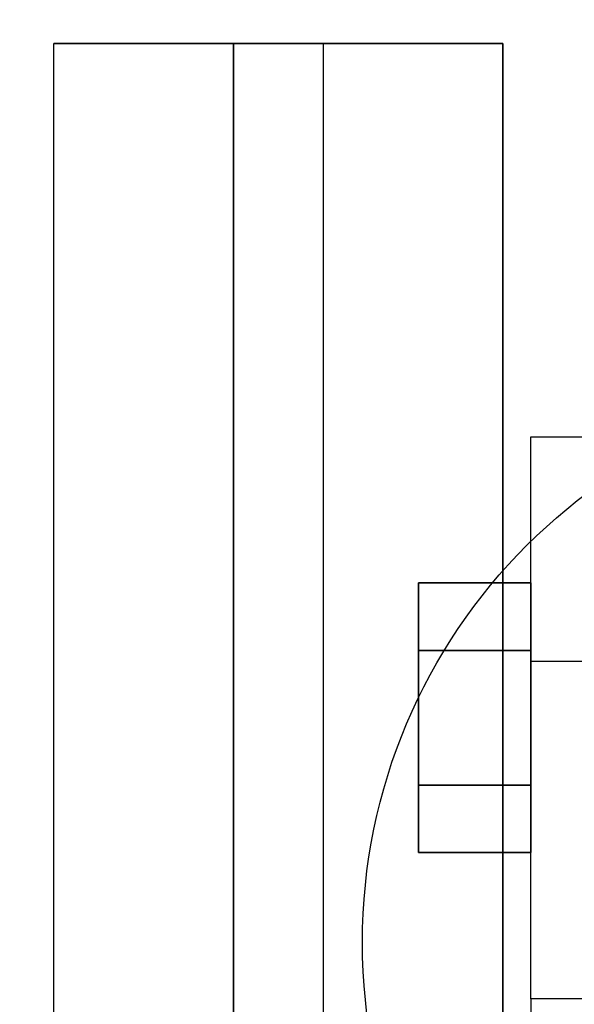
# Model space of a CAD drawing. Extents: x -112 to 112, y -66 to 66.
# Drawn here: x 27 to 28, y 61 to 64 of the extents above; entities that cross this region are included whole.
import ezdxf

# ---------------------------------------------------------------- set-up
doc = ezdxf.new("R2010")
doc.units = 0
for name, color, linetype in [('3D', 254, 'CONTINUOUS'), ('3D-CASTIRON', 251, 'CONTINUOUS'), ('3D-CHROME', 254, 'CONTINUOUS'), ('3D-FLAT', 7, 'CONTINUOUS'), ('3D-NON', 43, 'CONTINUOUS')]:
    doc.layers.add(name, color=color, linetype=linetype)

msp = doc.modelspace()

# ---------------------------------------------------------------- linework, layer by layer
at = {"layer": '3D', "extrusion": (1, 0, 0)}
msp.add_circle((62, 1.5, 27.875), 0.25, dxfattribs=at)
at = {"layer": '3D'}
for points in [[(28.25, 62.125, 3.75), (28.125, 62.125, 3.75), (28.125, 62.625, 1.5), (28.25, 62.625, 1.5)], [(28.25, 61.375, 1.5), (28.125, 61.375, 1.5), (28.125, 60.875, 3.75), (28.25, 60.875, 3.75)]]:
    msp.add_3dface(points, dxfattribs=at)
at = {"layer": '3D-CASTIRON'}
for points in [[(27.0625, 63.5, 37), (27.4625, 63.5, 38.5), (27.4625, 40.5, 38.5), (27.0625, 40.5, 37)], [(27.0625, 63.5, 37), (28.0625, 63.5, 37), (28.0625, 40.5, 37), (27.0625, 40.5, 37)], [(27.0625, 63.5, 37), (28.0625, 63.5, 37), (27.6625, 63.5, 38.5), (27.4625, 63.5, 38.5)], [(27.4625, 63.5, 38.5), (27.6625, 63.5, 38.5), (27.6625, 40.5, 38.5), (27.4625, 40.5, 38.5)], [(28.0625, 63.5, 37), (27.6625, 63.5, 38.5), (27.6625, 40.5, 38.5), (28.0625, 40.5, 37)]]:
    msp.add_3dface(points, dxfattribs=at)
at = {"layer": '3D-CHROME'}
for points in [[(27.875, 62.3, 1.5), (28.125, 62.3, 1.5), (28.125, 62.15, 1.7598), (27.875, 62.15, 1.7598)], [(27.875, 62.15, 1.2402), (28.125, 62.15, 1.2402), (28.125, 62.3, 1.5), (27.875, 62.3, 1.5)], [(27.875, 62.15, 1.7598), (28.125, 62.15, 1.7598), (28.125, 61.85, 1.7598), (27.875, 61.85, 1.7598)], [(27.875, 61.85, 1.2402), (28.125, 61.85, 1.2402), (28.125, 62.15, 1.2402), (27.875, 62.15, 1.2402)], [(27.875, 61.7, 1.5), (28.125, 61.7, 1.5), (28.125, 61.85, 1.2402), (27.875, 61.85, 1.2402)], [(27.875, 61.85, 1.7598), (28.125, 61.85, 1.7598), (28.125, 61.7, 1.5), (27.875, 61.7, 1.5)]]:
    msp.add_3dface(points, dxfattribs=at)
at = {"layer": '3D-FLAT'}
msp.add_circle((29, 61.5, 4), 1.25, dxfattribs=at)
for points in [[(31.9, 65.5, 23.9), (-39.9, 65.5, 23.9), (-39.9, 34.75, 23.9), (31.9, 34.75, 23.9)], [(31.9, 65.5, 4), (-39.9, 65.5, 4), (-39.9, 34.75, 4), (31.9, 34.75, 4)], [(32, 65.5, 37), (-4, 65.5, 37), (-4, 39.5, 37), (32, 39.5, 37)], [(32, 65.5, 29.5), (-4, 65.5, 29.5), (-4, 39.5, 29.5), (32, 39.5, 29.5)], [(31, 64.5, 25.5), (-39, 64.5, 25.5), (-39, 33.75, 25.5), (31, 33.75, 25.5)], [(29, 64.5, 29), (-1, 64.5, 29), (-1, 40.5, 29), (29, 40.5, 29)], [(29, 64.5, 29.5), (-1, 64.5, 29.5), (-1, 40.5, 29.5), (29, 40.5, 29.5)], [(28.25, 61.375, 3.75), (28.125, 61.375, 3.75), (28.125, 62.625, 3.75), (28.25, 62.625, 3.75)]]:
    msp.add_3dface(points, dxfattribs=at)
at = {"layer": '3D-NON', "invisible_edges": 15}
for points in [[(28.125, 61.9167, 3.75), (28.125, 62.125, 3.75), (28.125, 62.625, 1.5), (28.125, 62.5413, 1.1875)], [(28.125, 61.7083, 3.75), (28.125, 61.9167, 3.75), (28.125, 62.5413, 1.1875), (28.125, 62.3125, 0.9587)], [(28.125, 61.5, 3.75), (28.125, 61.7083, 3.75), (28.125, 62.3125, 0.9587), (28.125, 62, 0.875)], [(28.125, 61.2917, 3.75), (28.125, 61.5, 3.75), (28.125, 62, 0.875), (28.125, 61.6875, 0.9587)], [(28.125, 61.0833, 3.75), (28.125, 61.2917, 3.75), (28.125, 61.6875, 0.9587), (28.125, 61.4587, 1.1875)], [(28.125, 60.875, 3.75), (28.125, 61.0833, 3.75), (28.125, 61.4587, 1.1875), (28.125, 61.375, 1.5)]]:
    msp.add_3dface(points, dxfattribs=at)

doc.saveas('drawing.dxf')
